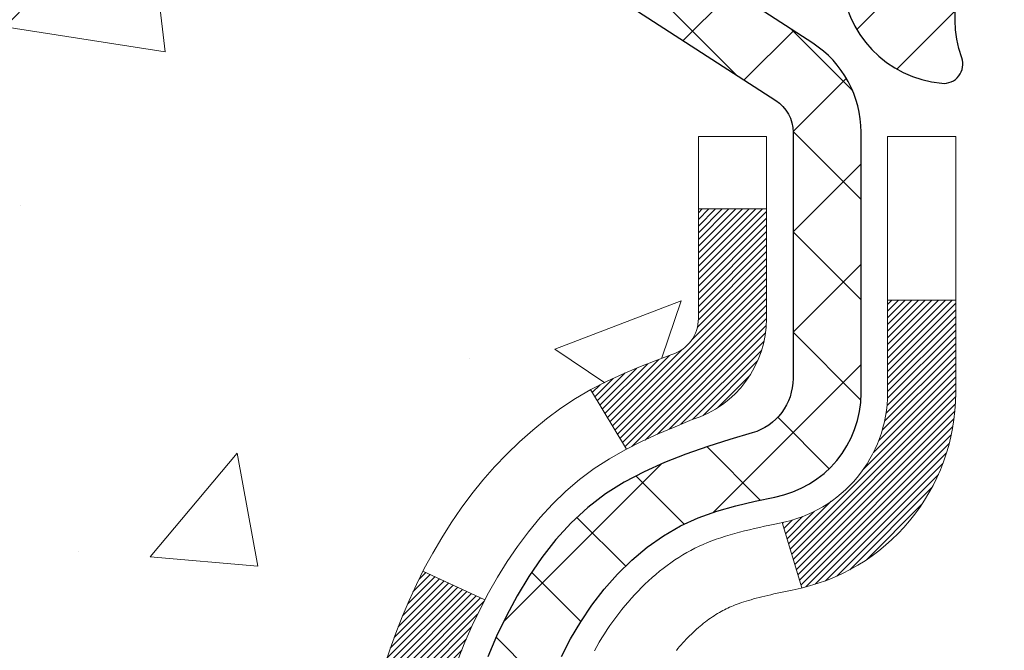
# Model space of a CAD drawing. Extents: x -1 to 3254, y -249 to 1977.
# Drawn here: x 13 to 14, y -230 to -229 of the extents above; entities that cross this region are included whole.
import ezdxf

# ---------------------------------------------------------------- set-up
doc = ezdxf.new("R2010")
doc.units = 0
doc.header["$LTSCALE"] = 5
doc.header["$MEASUREMENT"] = 0
for name, color, linetype, lineweight in [('CONCRETE - H', 130, 'CONTINUOUS', 9), ('DECK COAT - H', 20, 'CONTINUOUS', 20), ('DECK COAT - L', 22, 'CONTINUOUS', 18), ('MIG FOOT - H', 251, 'CONTINUOUS', 20), ('MIG RETAINER - H', 251, 'CONTINUOUS', 20), ('MIG RETAINER - L', 7, 'CONTINUOUS', 30), ('PVC SIDESHEET - H', 170, 'CONTINUOUS', 20), ('PVC SIDESHEET - L', 150, 'CONTINUOUS', 25), ('TEXT - 4', 241, 'CONTINUOUS', 25)]:
    doc.layers.add(name, color=color, linetype=linetype, lineweight=lineweight)
doc.dimstyles.get("Standard").update_dxf_attribs({"dimtxt": 0.18, "dimasz": 0.18, "dimexe": 0.18, "dimexo": 0.0625, "dimgap": 0.09, "dimtad": 0, "dimtih": 1, "dimtoh": 1, "dimdec": 4, "dimzin": 0, "dimdsep": 46, "dimtxsty": 'Standard', "dimcen": 0.09, "dimadec": 0, "dimazin": 0, "dimtfac": 1, "dimtdec": 4, "dimtofl": 0, "dimtmove": 0, "dimatfit": 3, "dimfxl": 1, "dimtolj": 1, "dimtzin": 0, "dimarcsym": 0})

msp = doc.modelspace()

# ---------------------------------------------------------------- hatches: boundary and pattern name
at = {"layer": 'CONCRETE - H'}
h = msp.add_hatch(dxfattribs=at)
h.set_pattern_fill('AR-CONC', color=256, scale=0.1875, style=0)
h.set_pattern_definition([(49.99999999999999, (0.9999999999999893, -91.28129097046386), (1.344862842376413, -0.1176602530923658), [0.140625, -1.546875]), (355, (0.9999999999999893, -91.28129097046386), (-0.260158750524375, 1.410360250687522), [0.1125, -1.2375]), (100.45144446, (1.112071901874989, -91.29109599046386), (1.084704087613335, 1.29269998306618), [0.1195128599999998, -1.314641459999997]), (46.18420000000002, (0.9999999999999893, -90.90629097046386), (2.001077495009198, -0.3103486514870185), [0.2109374999999997, -2.320312499999995]), (96.63563549, (1.166756396874989, -90.93215342108886), (1.752491148139178, 1.826472376452282), [0.17926939125, -1.9719633]), (351.1841639899999, (0.9999999999999893, -90.90629097046386), (1.7524911469777, 1.826472375506232), [0.16875, -1.856250001875]), (21, (1.187499999999989, -91.00004097046386), (1.119200722722116, -0.7549104199975103), [0.140625, -1.546875]), (326.0000000000001, (1.187499999999989, -91.00004097046386), (0.4562162473529657, 1.359656334462849), [0.1125, -1.2375]), (71.45144474, (1.280766726249989, -91.06295017171385), (1.575416956368696, 0.6047459115119134), [0.11951285625, -1.31464146]), (37.50000000000001, (0.9999999999999893, -91.28129097046386), (0.02279972871992, 0.6241759759337091), [0, -1.2225, 0, -1.25625, 0, -1.2421875]), (7.499999999999999, (0.9999999999999893, -91.28129097046386), (0.4932553827040286, 0.7395219597794255), [0, -0.7162499999999999, 0, -1.194375, 0, -0.4734375]), (327.5, (0.5818749999999894, -91.28129097046386), (1.000917067823267, -0.04229038450196204), [0, -0.46875, 0, -1.4625, 0, -1.940625]), (317.5, (0.3943749999999894, -91.28129097046386), (1.093474067516974, 0.1876968418730957), [0, -0.609375, 0, -0.97125, 0, -1.378125])])
edge = h.paths.add_edge_path()
edge.add_spline(control_points=[(8.915178937777615, -228.1530664566164), (8.888175656183817, -228.3715259714941), (8.762560747776945, -229.3958924285843), (11.12839672302071, -229.424234066266), (10.62245379610439, -231.7121522696822), (7.929820632020938, -231.0631112296263), (8.315039891147897, -233.7684528302551), (7.509298177547045, -234.8362307598217)], knot_values=[0, 0, 0, 0, 0.6097946140854162, 2.85845309967295, 4.110041409528083, 5.445415819824126, 9.116892619453326, 9.116892619453326, 9.116892619453326, 9.116892619453326], degree=3, periodic=0)
edge.add_line((7.509298177547016, -234.8362307598217), (8.002299829569061, -234.8362307598237))
edge.add_line((8.002299829569061, -234.8362307598237), (8.002298313590163, -234.6393807513107))
edge.add_line((8.002298313590163, -234.6393807513107), (8.671982013590075, -234.6393807513107))
edge.add_arc((8.67198201359007, -234.6000107513107), 0.03936999999993418, 270.0000000000077, 299.9999999998226)
edge.add_line((8.691667013589932, -234.6341061714577), (8.827427921208006, -234.555724574899))
edge.add_arc((8.882545921266836, -234.6511917514531), 0.1102360001527738, 89.99921209219258, 119.9999999894628, ccw=False)
edge.add_line((8.88254743718661, -234.5409557513107), (9.79050386223662, -234.5409557513107))
edge.add_arc((9.79050386223657, -234.5015857513105), 0.03937000000018998, 270.0000000000724, 300.0000000001374)
edge.add_line((9.810188862236746, -234.5356811714576), (10.49027604839562, -234.14303316864))
edge.add_arc((10.55027598912313, -234.2469562513152), 0.1200000000001185, 90.00000000006872, 119.99996732133411, ccw=False)
edge.add_line((10.55027598912298, -234.1269562513151), (10.76171737168275, -234.126956251315))
edge.add_arc((10.76171737168276, -234.087586251315), 0.03937000000004787, 269.9999999999896, 315)
edge.add_line((10.78955616565811, -234.1154250452903), (10.90602420576976, -233.9989570051879))
edge.add_arc((11.15572466411976, -234.2486604954934), 0.3531319186521781, 103.90174750303129, 134.9996521488144, ccw=False)
edge.add_arc((11.44500925717512, -235.4174302688593), 1.557170273068891, 76.09794164492922, 103.90194342790039, ccw=False)
edge.add_arc((11.73429385026404, -234.2486604954652), 0.3531319186167454, 45.0000000000548, 76.09774571838159, ccw=False)
edge.add_line((11.98399582457112, -233.9989585211577), (12.10046234870393, -234.1154250452903))
edge.add_arc((12.12908974490081, -234.0864060246859), 0.0407631128577717, 225.3892363440344, 264.1417630425004)
edge.add_line((12.12492915718045, -234.126956251315), (13.83920624516321, -234.126956251315))
edge.add_arc((13.83920624516327, -234.087586251315), 0.03936999999999102, 269.9999999999172, 360.0000000000414)
edge.add_line((13.87857624516326, -234.087586251315), (13.87857624516889, -230.7993541257124))
edge.add_arc((13.83920624516905, -230.7993541257123), 0.03936999999983826, 359.9999999997518, 432.6976227628406)
edge.add_arc((13.97851828593723, -230.3521400118759), 0.4290404058596133, 233.0250989603211, 252.69762276280818, ccw=False)
edge.add_arc((14.05500462574596, -230.2900319197366), 0.525199596184463, 194.3079434824739, 230.4333558243558, ccw=False)
edge.add_arc((15.12495481214501, -230.0031768929198), 1.632909065609314, 184.8191964166429, 194.7829313884606, ccw=False)
edge.add_arc((14.85578833996748, -230.2371048173583), 1.36141165189345, 161.664946039843, 175.9250205045915, ccw=False)
edge.add_arc((13.99025896223549, -229.9445499125881), 0.4478254090914005, 108.12890291726649, 162.3597440615028, ccw=False)
edge.add_arc((13.82018119367179, -229.4673663483417), 0.06004988997899587, 300.7846078929373, 346.5177693440898)
edge.add_line((13.8785762451689, -229.4813666071657), (13.8785762451689, -229.2921315583071))
edge.add_line((13.8785762451689, -229.2921315583071), (13.97700124516857, -229.2921315583071))
edge.add_line((13.97700124516857, -229.2921315583071), (13.97700124516858, -229.287579002187))
edge.add_arc((13.93763124516871, -229.2875790021868), 0.03936999999987023, 359.9999999998346, 417.096847860755)
edge.add_line((13.95901784180444, -229.2545243446583), (13.64379990134863, -229.0505761131852))
edge.add_arc((13.8247719882756, -228.8494261189455), 0.2705775608385174, 181.4692888508212, 228.0226889058714, ccw=False)
edge.add_line((13.55428338995849, -228.8563640299976), (13.26637070974651, -228.8563640299976))
edge.add_arc((13.26516686820306, -228.7788277140608), 0.07754566089420584, 179.1104878120976, 270.8895121878814, ccw=False)
edge.add_line((13.18763055226622, -228.7776238725173), (13.18763055226622, -228.1530664566166))
edge.add_line((13.18763055226622, -228.1530664566166), (8.91517893777759, -228.1530664566166))
at = {"layer": 'DECK COAT - H'}
h = msp.add_hatch(dxfattribs=at)
h.set_pattern_fill('ANSI31', color=256, scale=0.03937, style=0)
h.set_pattern_definition([(45, (-165.1656681778028, -305.6000477880962), (-0.003479849246914297, 0.003479849246914297), [])])
h.paths.add_polyline_path([(13.7288069349485, -230.3460194489642), (13.73019164450048, -230.3512030856552), (13.73161497068296, -230.3563676151808), (13.73307800244382, -230.3615119762218), (13.73458243768713, -230.3666335791991), (13.73612990613825, -230.3717303929134), (13.73772167604435, -230.3768014368792), (13.73935901565224, -230.381845730611), (13.74104319320921, -230.3868622936235), (13.74277547696218, -230.3918501454312), (13.74455713515832, -230.3968083055487), (13.74638943604456, -230.4017357934905), (13.74827364786794, -230.4066316287712), (13.75021103887562, -230.4114948309054), (13.75220287731466, -230.4163244194075), (13.7542504314321, -230.4211194137923), (13.75635496947487, -230.4258788335742), (13.75851775969014, -230.4306016982678), (13.76074007032506, -230.4352870273877), (13.76302316962657, -230.4399338404483), (13.76536832584171, -230.4445411569644), (13.76777680721753, -230.4491079964505), (13.7702498820012, -230.4536333784211), (13.77278881843964, -230.4581163223907), (13.77539488478002, -230.4625558478741), (13.77806934926926, -230.4669509743856), (13.78081348015454, -230.4713007214399), (13.78362854568289, -230.4756041085515), (13.78651581410137, -230.479860155235), (13.78947655365701, -230.484067881005), (13.79251203074412, -230.4882263038964), (13.79562203986146, -230.4923332118601), (13.79880450533588, -230.4963847001498), (13.80205765795714, -230.500377063472), (13.80537972851531, -230.5043065965333), (13.80876894780014, -230.5081695940404), (13.81222354660136, -230.5119623506998), (13.81574175570907, -230.5156811612181), (13.81932180591301, -230.5193223203019), (13.82296192800314, -230.5228821226577), (13.82666035276921, -230.5263568629922), (13.83041531100108, -230.5297428360118), (13.83422503348871, -230.5330363364234), (13.83808762088202, -230.5362339368554), (13.84200111959186, -230.5393326767829), (13.84596372434615, -230.5423294853873), (13.84997363032577, -230.5452212911823), (13.85402903271157, -230.548005022682), (13.85812812668431, -230.5506776083999), (13.86226426484999, -230.5532333539522), (13.86643345516385, -230.5556682811078), (13.87064233902541, -230.557984358381), (13.87489764658588, -230.5601836032741), (13.87920610799646, -230.5622680332893), (13.88094322110706, -230.5630520713139), (13.90932298122519, -230.498123086257), (13.90654169384348, -230.4967903595205), (13.90298955338998, -230.4949298271031), (13.89943053176617, -230.4929032375898), (13.89582330178851, -230.4906829822494), (13.89218852535422, -230.4882771941685), (13.88853046293949, -230.4856841546916), (13.88487092296444, -230.4829153469555), (13.88121152813747, -230.4799685327666), (13.87756425811293, -230.4768516053981), (13.87393689751619, -230.4735693262507), (13.87033734353887, -230.4701265833893), (13.86677899267093, -230.4665339055656), (13.8632664597499, -230.4627956088427), (13.85981209114178, -230.4589257830896), (13.85642336032803, -230.4549336032528), (13.85310772955294, -230.4508282330426), (13.84987266082752, -230.4466188366414), (13.84672707242331, -230.4423165707872), (13.84367786593058, -230.4379304140863), (13.84070678663071, -230.4334390463733), (13.83781587707884, -230.4288478937709), (13.83500256244364, -230.4241552594803), (13.83226520490283, -230.4193608632042), (13.82960216663642, -230.4144644246824), (13.82701176111485, -230.4094655696904), (13.82449235929508, -230.4043640080579), (13.82204510281329, -230.3991641427591), (13.81966724569728, -230.3938640757906), (13.81735791008945, -230.3884661908178), (13.81511550621454, -230.38297135889), (13.81293844430414, -230.3773804511275), (13.81082513459549, -230.3716943387217), (13.80877398733495, -230.3659138929513), (13.80678341277738, -230.3600399851889), (13.80485182119006, -230.3540734869206), (13.80297762285037, -230.3480152697501), (13.80116050747077, -230.3418705318958), (13.79939697597834, -230.3356345748527), (13.79768800749426, -230.3293258766205), (13.79647510943565, -230.3246546937781)])
h.paths.add_polyline_path([(13.79939697597812, -229.9450861580263), (13.801160507471, -229.9388502009811), (13.80297762285116, -229.9327054631255), (13.80485182119017, -229.926647245957), (13.8067834127775, -229.920680747689), (13.80877398733506, -229.9148068399263), (13.81082513459561, -229.9090263941559), (13.81293844430403, -229.9033402817507), (13.81511550621454, -229.8977493739878), (13.81735791009001, -229.8922545420589), (13.81966724569739, -229.886856657087), (13.82055797505237, -229.8848712874866), (13.75583880102173, -229.8560092159769), (13.7542504314321, -229.8596013190856), (13.75220287731466, -229.8643963134703), (13.75021103887562, -229.8692259019726), (13.74827364786794, -229.8740891041067), (13.74638943604456, -229.8789849393874), (13.74455713515832, -229.8839124273292), (13.7427754769623, -229.8888705874467), (13.74104319320933, -229.8938584392544), (13.73935901565236, -229.8988750022669), (13.73772167604435, -229.9039192959987), (13.73612990613836, -229.9089903399645), (13.73458243768724, -229.9140871536788), (13.73307800244382, -229.9192087566561), (13.73161497068296, -229.9243531176971), (13.73019164450048, -229.9295176472226), (13.7288069349485, -229.9347012839137), (13.7274597586285, -229.9399029814316), (13.72614903214268, -229.9451216934379), (13.72487367209297, -229.950356373594), (13.72363259508112, -229.9556059755614), (13.7224247177094, -229.9608694530016), (13.72124895657956, -229.9661457595761), (13.72010422829354, -229.9714338489462), (13.71898944945329, -229.9767326747736), (13.71790353666089, -229.9820411907196), (13.71684540651805, -229.9873583504457), (13.71581397562696, -229.9926831076134), (13.71480816058935, -229.9980144158843), (13.71382687800739, -230.0033512289196), (13.71286904468267, -230.008692501229), (13.71193403572866, -230.0140391970793), (13.71102128371561, -230.0193927737308), (13.71012984529537, -230.0247531529796), (13.7092587771198, -230.0301202566219), (13.70840713584053, -230.0354940064538), (13.70757397810954, -230.0408743242714), (13.70675836057857, -230.0462611318709), (13.70595933989935, -230.0516543510483), (13.70517597272366, -230.0570539035998), (13.70440731570344, -230.0624597113215), (13.70365242549034, -230.0678716960095), (13.70291035873621, -230.07328977946), (13.70218017209291, -230.078713883469), (13.70146092221208, -230.0841439298327), (13.70075166574569, -230.0895798403473), (13.70005145934548, -230.0950215368087), (13.69963183350186, -230.0983243410768), (13.77052684409913, -230.1025945795849), (13.77081935581205, -230.1003168735275), (13.77128768417814, -230.0967038181782), (13.77175942933755, -230.0930999234989), (13.77223487149789, -230.0895050856331), (13.77271429086673, -230.0859192007244), (13.77319796765167, -230.0823421649166), (13.77368618206029, -230.0787738743531), (13.77417921430029, -230.0752142251774), (13.77467734457904, -230.0716631135332), (13.77518085310433, -230.0681204355641), (13.77569002008378, -230.0645860874136), (13.77620512572472, -230.0610599652254), (13.77672645023509, -230.0575419651429), (13.77725427382225, -230.0540319833099), (13.77778887669391, -230.0505299158698), (13.77833053905764, -230.0470356589663), (13.77887954112103, -230.0435491087429), (13.77943616309168, -230.0400701613432), (13.78000068517716, -230.0365987129108), (13.78057338758507, -230.0331346595894), (13.78115455052299, -230.0296778975223), (13.78174445419862, -230.0262283228533), (13.78234337881944, -230.0227858317259), (13.78295160458746, -230.0193503202993), (13.78356900236227, -230.0159228555012), (13.78451273723991, -230.0107732987211), (13.78580277921711, -230.0039780167717), (13.78713206132014, -229.9972253502283), (13.78850239566001, -229.990518217942), (13.78991559464217, -229.9838595364268), (13.79137347090628, -229.9772522203336), (13.79287783728117, -229.9706991828146), (13.79443050674937, -229.9642033358016), (13.79603329241755, -229.9577675902397), (13.79768800749426, -229.9513948562574)])
h.paths.add_polyline_path([(14.1462922451814, -229.5588637753021), (14.1462922451814, -229.4624613598837), (14.07542624518138, -229.4624613598838), (14.07542624518127, -229.5588637753023, -0.3551910535763119), (13.96576661934015, -229.6937558163792), (13.98608390128394, -229.7618212906535, 0.3471262797452058)])
h.paths.add_polyline_path([(13.58921670473811, -230.2973124211379), (13.58600438043792, -230.2785742650167), (13.5830610844395, -230.2598090182607), (13.5803501869506, -230.24102036942), (13.5778350581783, -230.2222120070444), (13.57714462067694, -230.2166954030641), (13.50761237852513, -230.2239618890613), (13.50969667582629, -230.239507477237), (13.51230072034631, -230.257866057464), (13.51506704108491, -230.2761734581413), (13.51802110799091, -230.2944216464191), (13.521188391013, -230.3126025894474), (13.52459436009977, -230.3307082543764), (13.52826448520037, -230.3487306083561), (13.53222423626315, -230.3666616185366), (13.53649908323715, -230.384493252068), (13.54111449607095, -230.4022174761005), (13.54609594471347, -230.419826257784), (13.55146889911331, -230.4373115642688), (13.55725882921937, -230.4546653627048), (13.56055837496152, -230.4637789387052), (13.62618527513613, -230.4381769092031), (13.62205012421888, -230.4267652726088), (13.61605339886504, -230.4086261326835), (13.61053486834786, -230.3903178663609), (13.60546918257333, -230.3718719103834), (13.60083099144734, -230.353319701493), (13.59659494487611, -230.3346926764321), (13.59273468713267, -230.3160197980745)])
h.paths.add_polyline_path([(13.63557955981245, -229.8183103065788), (13.64316297024019, -229.8008671662982), (13.6513259758805, -229.7837188993835), (13.65634606078644, -229.7740874983911), (13.5919684372108, -229.744366896028), (13.58508274829424, -229.7581625305243), (13.57738253258586, -229.7748715816619), (13.57019146920132, -229.7917745134432), (13.56349120498036, -229.8088411126357), (13.55725882921937, -229.8260553701731), (13.55146889911331, -229.8434091686092), (13.54609594471347, -229.8608944750939), (13.54111449607095, -229.8785032567775), (13.53649908323715, -229.8962274808099), (13.53222423626315, -229.9140591143413), (13.52826448520037, -229.9319901245218), (13.52459436009977, -229.9500124785015), (13.521188391013, -229.9681181434305), (13.51929917533872, -229.9789626818886), (13.58808543979504, -229.9900072155668), (13.58921670473811, -229.98340831174), (13.59273468713267, -229.9647009348035), (13.59659494487611, -229.9460280564459), (13.60083099144734, -229.9274010313849), (13.60546918257333, -229.9088488224945), (13.61053486834786, -229.890402866517), (13.61605339886504, -229.8720946001945), (13.62205012421888, -229.8539554602691), (13.62855039450338, -229.8360168834832)])
h.paths.add_polyline_path([(13.94944224518159, -229.4813682632665), (13.94944224518159, -229.3674771694255), (13.87857624518157, -229.3674771694255), (13.87857624518157, -229.4813666071656, -0.3282883506356927), (13.85091545355172, -229.5189550540523), (13.8336425124584, -229.5254810508471), (13.81646591628388, -229.5321954309155), (13.79948200994741, -229.5392865775309), (13.78278713836781, -229.546942873967), (13.76647764646421, -229.5553527034972), (13.76629088070436, -229.5554625487678), (13.80358373206233, -229.6175162101275), (13.81936840348502, -229.6095888676305), (13.83670716554562, -229.6016214892064), (13.8542886424174, -229.5940258524299), (13.87199147669518, -229.5866160864772, 0.3282898029372689)])
at = {"layer": 'MIG FOOT - H'}
h = msp.add_hatch(dxfattribs=at)
h.set_pattern_fill('ANSI31', color=256, scale=1.9685, style=0)
h.set_pattern_definition([(45, (-931.5879401052556, -695.7157331820688), (-0.1739924623457148, 0.1739924623457148), [])])
h.paths.add_polyline_path([(14.21851075718203, -229.3902312598328), (14.38251075718191, -229.3902312598328), (14.38251075718134, -230.0151102583988), (14.21851075718147, -230.0151102583988)])
edge = h.paths.add_edge_path()
edge.add_line((14.21851075718147, -230.3277312598328), (14.38251075718145, -230.3277312598328))
edge.add_line((14.38251075718145, -230.3277312598328), (14.38251075718123, -234.2319012598326))
edge.add_arc((14.02818075718134, -234.2319012598327), 0.3543299999998908, 269.99999999998164, 360.0000000000092, ccw=False)
edge.add_line((14.02818075718122, -234.5862312598326), (11.66376078818135, -234.5862312598326))
edge.add_line((11.66376078818135, -234.5862312598326), (11.66376078818135, -234.4222312598326))
edge.add_line((11.66376078818135, -234.4222312598326), (14.02818075718122, -234.4222312598326))
edge.add_arc((14.02818075718122, -234.2319012598326), 0.1903300000000172, 270, 360)
edge.add_line((14.21851075718124, -234.2319012598326), (14.21851075718147, -230.3277312598328))
h.paths.add_polyline_path([(10.69501075718145, -234.4222312598326), (11.22625772618145, -234.4222312598328), (11.22625772618133, -234.5862312598327), (10.69501075718134, -234.5862312598327)])
at = {"layer": 'MIG RETAINER - H'}
h = msp.add_hatch(dxfattribs=at)
h.set_pattern_fill('ANSI31', color=256, scale=0.47, style=0)
h.set_pattern_definition([(45, (-931.5879401052554, -666.414589488513), (-0.04154252339470966, 0.04154252339470967), [])])
h.paths.add_polyline_path([(14.62051075718003, -231.0622312598327), (14.62051075718106, -230.3614899185327), (14.54621442289934, -230.2969051004728), (14.382510757181, -230.2969051004728), (14.382510757181, -231.0622312598327)])
edge = h.paths.add_edge_path()
edge.add_arc((13.84051075718313, -228.6132312598305), 0.07800000000003138, 179.9999999999582, 269.9999999994989, ccw=False)
edge.add_line((13.76251075718304, -228.6132312598304), (13.76251075718338, -228.3502312598333))
edge.add_arc((13.74251075718317, -228.3502312598331), 0.02000000000020918, 359.9999999993486, 449.9999999980458)
edge.add_line((13.74251075718385, -228.3302312598329), (13.65551075718398, -228.3302312598311))
edge.add_arc((13.6555107571833, -228.3602312598311), 0.03000000000002956, 449.9999999986973, 539.9999999997827)
edge.add_line((13.62551075718332, -228.360231259831), (13.62551075718264, -228.8952312598381))
edge.add_arc((13.78251075718257, -228.8952312598382), 0.1569999999999254, 539.9999999999377, 630.0000000003319)
edge.add_line((13.78251075718348, -229.0522312598382), (13.94877107214078, -229.0522312598374))
edge.add_arc((13.94877107213009, -229.1309709448689), 0.07873968503150763, 362.58551599465926, 449.9999999922238, ccw=False)
edge.add_arc((14.14231353119627, -229.1222312598334), 0.114999999999426, 182.585516002114, 264.7875303258168)
edge.add_arc((14.13368284587105, -229.2168384015867), 0.02000000000000517, 264.7875303255701, 379.6742449813813)
edge.add_arc((14.26372981230239, -229.1703407873985), 0.1181095275611714, -102.63422251541402, 199.6742449814629, ccw=False)
edge.add_arc((14.23352165214206, -229.3051061711697), 0.02000000000040289, 437.36577748606, 550.6215204679287)
edge.add_arc((14.29151075718213, -229.2942312598317), 0.07899999999997757, 190.6215204695919, 269.9999999991755)
edge.add_line((14.29151075718099, -229.3732312598317), (14.3655107571822, -229.3732312598328))
edge.add_arc((14.36551075718197, -229.3902312598328), 0.01699999999999591, 360, 449.9999999992337, ccw=False)
edge.add_line((14.38251075718202, -229.3902312598328), (14.38251075718145, -229.9843085508614))
edge.add_line((14.38251075718145, -229.9843085508614), (14.54621442289934, -229.9843085508614))
edge.add_line((14.54621442289934, -229.9843085508614), (14.62051075718106, -229.9197237328015))
edge.add_line((14.62051075718106, -229.9197237328015), (14.62051075718333, -228.3602312598338))
edge.add_arc((14.59051075718347, -228.3602312598337), 0.02999999999985903, 359.9999999997829, 449.9999999995657)
edge.add_line((14.5905107571837, -228.3302312598337), (14.52551075718353, -228.3302312598331))
edge.add_arc((14.5255107571833, -228.3502312598331), 0.01999999999998181, 449.9999999993486, 540)
edge.add_line((14.50551075718332, -228.3502312598331), (14.50551075718298, -228.6132312598345))
edge.add_arc((14.427510757183, -228.6132312598344), 0.07799999999997453, 269.9999999995825, 359.9999999999165, ccw=False)
edge.add_line((14.42751075718244, -228.6912312598344), (14.42351075718242, -228.6912312598344))
edge.add_arc((14.42351075718287, -228.6132312598345), 0.07799999999986085, 179.999999999833, 269.999999999666, ccw=False)
edge.add_line((14.34551075718301, -228.6132312598343), (14.34551075718335, -228.3502312598337))
edge.add_arc((14.32551075718337, -228.3502312598337), 0.01999999999998181, 360, 449.9999999996743)
edge.add_line((14.32551075718348, -228.3302312598337), (14.18406410912715, -228.3302312598327))
edge.add_line((14.18406410912715, -228.3302312598327), (14.18406410912715, -228.66112646605))
edge.add_line((14.18406410912715, -228.66112646605), (14.16477854672943, -228.6804570729518))
edge.add_line((14.16477854672943, -228.6804570729518), (14.16477854672943, -228.7575993225371))
edge.add_line((14.16477854672943, -228.7575993225371), (14.10692185954079, -228.79617044733))
edge.add_line((14.10692185954079, -228.79617044733), (14.04906517235216, -228.7575993225371))
edge.add_line((14.04906517235216, -228.7575993225371), (14.04906517235216, -228.6804570729518))
edge.add_line((14.04906517235216, -228.6804570729518), (14.02977960995534, -228.6611715105558))
edge.add_line((14.02977960995534, -228.6611715105558), (14.02977960995534, -228.3302312598327))
edge.add_line((14.02977960995534, -228.3302312598327), (13.94251075718333, -228.3302312598325))
edge.add_arc((13.94251075718333, -228.3502312598325), 0.01999999999998181, 450, 540)
edge.add_line((13.92251075718335, -228.3502312598325), (13.92251075718301, -228.6132312598306))
edge.add_arc((13.84451075718292, -228.6132312598304), 0.07800000000008822, 269.999999999666, 359.999999999833, ccw=False)
edge.add_line((13.84451075718247, -228.6912312598305), (13.84051075718245, -228.6912312598305))
at = {"layer": 'PVC SIDESHEET - H'}
h = msp.add_hatch(dxfattribs=at)
h.set_pattern_fill('ANSI37', color=256, scale=0.59055, style=0)
h.set_pattern_definition([(45, (-165.1656681778028, -305.6000477880962), (-0.05219773870371446, 0.05219773870371446), []), (135, (-165.1656681778028, -305.6000477880962), (-0.05219773870371446, -0.05219773870371446), [])])
h.paths.add_polyline_path([(14.04786724518104, -229.361450798504), (14.04786724518127, -229.2875790021868, 0.2544175294253038), (13.99751371576159, -229.1950259611064), (13.77664385350582, -229.0521216018952, -0.4033078353723514), (13.62551075719151, -228.8952312598049), (13.62551075719151, -228.8703812938099, -0.02353096692885778), (13.62463974518247, -228.8518837597566), (13.62463974518406, -228.3538532597568, -0.4142135623729873), (13.6482617451841, -228.3302312597569), (14.02818224494778, -228.330231259758), (14.02818224494789, -228.2711761442118), (14.00357613939028, -228.2514912597657), (13.66516931230766, -228.2514912597648, 0.4142135623730915), (13.55493331230733, -228.3617272597645), (13.55493331230597, -228.8518837597565, 0.213440768600962), (13.64379990136129, -229.0505761131851), (13.95901784181709, -229.2545243446581, -0.2544175294251872), (13.97700124518125, -229.2875790021869), (13.97700124518102, -229.361450798504), (13.97700124518125, -229.5439088994624, -0.3306422189433676), (13.93503054255465, -229.6004387129092), (13.91127027065605, -229.6075103245502), (13.88821267068434, -229.6147704888978), (13.8655368904953, -229.6225902986558), (13.84339922282985, -229.6311988370702), (13.82195596042917, -229.640825187387), (13.80136339603442, -229.6516984328524), (13.78177782238632, -229.6640476567124), (13.76335550082846, -229.6781018542546), (13.74621041902848, -229.6939715944403), (13.73033075961556, -229.7114150134605), (13.71568140824062, -229.7301249828834), (13.70222725055513, -229.7497943742769), (13.68993285299362, -229.7701181344609), (13.67874717255316, -229.7908926884204), (13.66859681507438, -229.8120597677436), (13.65940735622067, -229.8335742995649), (13.65110944849838, -229.855405873955), (13.64363600501455, -229.8775306100522), (13.63691994922525, -229.8999246568833), (13.63089420458644, -229.9225641634757), (13.62549169455409, -229.9454252788566), (13.62064534258414, -229.9684841520531), (13.61628807213257, -229.9917169320924), (13.6123528066552, -230.0150997680016), (13.60877246960834, -230.0386088088081), (13.60547998444762, -230.0622202035389), (13.6024082746292, -230.0859101012213), (13.59949026360883, -230.1096546508824), (13.59665887484281, -230.1334300015494, 0.05933499155532457), (13.59667152255239, -230.147396934947), (13.59949026360883, -230.1710660819956), (13.60240827462909, -230.1948106316567), (13.60547998444762, -230.218500529339), (13.60877246960834, -230.2421119240699), (13.6123528066552, -230.2656209648763), (13.61628807213257, -230.2890038007857), (13.62064534258414, -230.3122365808249), (13.62549169455409, -230.3352954540214), (13.63089420458644, -230.3581565694023), (13.63691994922525, -230.3807960759947), (13.64363600501455, -230.4031901228259), (13.65110944849838, -230.4253148589229), (13.65940735622067, -230.4471464333131), (13.66859681507438, -230.4686609651344), (13.67874717255316, -230.4898280444576), (13.68993285299362, -230.5106025984171), (13.70222725055524, -230.5309263586011), (13.71568140824062, -230.5505957499945), (13.73033075961556, -230.5693057194174), (13.74621041902859, -230.5867491384377), (13.76335550082857, -230.6026188786234), (13.78177782238632, -230.6166730761656), (13.80136339603442, -230.6290223000255), (13.82195596042928, -230.6398955454909), (13.84339922282985, -230.6495218958078), (13.8655368904953, -230.6581304342222), (13.88821267068434, -230.6659502439801), (13.91127027065605, -230.6732104083278), (13.93455339766925, -230.6801400105111, -0.3329817396557117), (13.97700124518147, -230.7368118334149), (14.04786724517149, -230.7368118334149), (14.04786724518127, -230.7218569575758, 0.3608117966093517), (13.95798463116526, -230.6135162202006), (13.93766681448384, -230.6091702271385), (13.91752343188958, -230.6044077643169), (13.89772891746955, -230.5988123619761), (13.87845770531104, -230.5919675503566), (13.85988273322144, -230.5834646236054), (13.84212643497361, -230.5731569315439), (13.82524975618927, -230.561216874126), (13.80930992268341, -230.5478361526644), (13.79436416027082, -230.533206468472), (13.78046969476648, -230.5175195228618), (13.76768375198529, -230.5009670171466), (13.75605242099133, -230.4837301813868), (13.74553647938879, -230.4659100321363), (13.73605726002316, -230.4475704982893), (13.7275358822773, -230.4287753080331), (13.71989346553406, -230.409588189555), (13.71305112917654, -230.3900728710426), (13.70692999258737, -230.370293080683), (13.7014511751494, -230.3503125466637), (13.69653579624574, -230.330194997172), (13.69210557107229, -230.3100029290573), (13.68809590781681, -230.2897705405311), (13.68445590171158, -230.2695037434581), (13.68113524261222, -230.2492072208235), (13.67808362037457, -230.2288856556124), (13.67525072485424, -230.20854373081), (13.67258624590707, -230.1881861294016), (13.67003987338891, -230.1678175343722), (13.66757324631309, -230.1475408556489, -0.06060086340155051), (13.66756129715523, -230.1332781041708), (13.67003987338891, -230.1129031985057), (13.67258624590707, -230.0925346034763), (13.67525072485424, -230.0721770020679), (13.67808362037457, -230.0518350772656), (13.68113524261222, -230.0315135120545), (13.68445590171158, -230.0112169894199), (13.68809590781681, -229.9909501923468), (13.69210557107229, -229.9707178038206), (13.69653579624574, -229.950525735706), (13.7014511751494, -229.9304081862142), (13.70692999258737, -229.910427652195), (13.71305112917654, -229.8906478618354), (13.71989346553406, -229.8711325433229), (13.7275358822773, -229.8519454248449), (13.73605726002316, -229.8331502345887), (13.74553647938879, -229.8148107007417), (13.75605242099133, -229.7969905514912), (13.76768375198529, -229.7797537157314), (13.78046969476648, -229.7632012100161), (13.79436416027082, -229.7475142644059), (13.80930992268341, -229.7328845802136), (13.82524975618927, -229.719503858752), (13.84212643497361, -229.707563801334), (13.85988273322144, -229.6972561092725), (13.87845770531104, -229.6887531825213), (13.89772891746955, -229.6819083709018), (13.91752343188958, -229.676312968561), (13.93766681448384, -229.6715505057394), (13.95798463116526, -229.6672045126773, 0.3608117966100778), (14.04786724518127, -229.5588637753021)])

# ---------------------------------------------------------------- linework, layer by layer
at = {"layer": 'DECK COAT - L'}
for p, q in [((13.94944224518159, -229.3674771694255), (13.87857624518157, -229.3674771694255)), ((14.1462922451814, -229.4624613598837), (14.07542624518138, -229.4624613598838)), ((13.76628771593906, -229.5554572827377), (13.80357019170461, -229.6174936795688)), ((13.96576661934015, -229.6937558163792), (13.98608390128394, -229.7618212906535)), ((13.59193182304799, -229.7443499927173), (13.65626744378861, -229.7740512040329))]:
    msp.add_line(p, q, dxfattribs=at)
for points in [[(13.62855039450338, -229.8360168834832), (13.63557955981245, -229.8183103065788), (13.64316297024019, -229.8008671662982), (13.6513259758805, -229.7837188993835), (13.6600939268275, -229.7668969425769), (13.66949217989285, -229.7504326643534), (13.67954665937637, -229.734351666097), (13.69028427959521, -229.7186694881618), (13.7017312397999, -229.7034063530199), (13.71390348468814, -229.6886541564403), (13.72680995021316, -229.674553781189), (13.74045943652439, -229.6612470592246), (13.75486074377094, -229.6488758225056), (13.77002198022641, -229.637580161028), (13.78590445341982, -229.6273823327175), (13.80239371364124, -229.6181138585263), (13.81936840348502, -229.6095888676305), (13.83670716554562, -229.6016214892064), (13.8542886424174, -229.5940258524299), (13.87199147669518, -229.5866160864772, 0.3282898029372552), (13.94944224518159, -229.4813682632665), (13.94944224518159, -229.2921315583069), (13.87857624518157, -229.2921315583069), (13.87857624518157, -229.4813666071657, -0.3282883506354047), (13.85091545355172, -229.5189550540523), (13.8336425124584, -229.5254810508471), (13.81646591628388, -229.5321954309155), (13.79948200994741, -229.5392865775309), (13.78278713836781, -229.546942873967), (13.76647764646421, -229.5553527034972), (13.75063873213938, -229.5646682752182), (13.73529820282946, -229.5748555552979), (13.72046544866354, -229.5858207422581), (13.70614985124226, -229.5974700069431), (13.69236079564749, -229.6097095714241), (13.67910951646391, -229.6224728730213), (13.6664121349111, -229.635765255907), (13.65428200731757, -229.649593331991), (13.6427192167279, -229.663924701176), (13.6317207556464, -229.6787178798413), (13.62128361657702, -229.693931384366), (13.61140479202394, -229.7095237311295), (13.60208127449133, -229.7254534365109), (13.5933099928499, -229.7416790587647), (13.58508274829424, -229.7581625305243), (13.57738253258586, -229.7748715816619), (13.57019146920132, -229.7917745134432), (13.56349120498036, -229.8088411126357), (13.55725882921937, -229.8260553701731), (13.55146889911331, -229.8434091686092)], [(13.85559429698006, -229.8268136649067), (13.85727038440351, -229.8247892715417), (13.85896427608728, -229.8227937397048), (13.86067504005544, -229.8208282139508), (13.86240174433206, -229.8188938388346), (13.86414345694144, -229.8169917589108), (13.8658992459074, -229.8151231187344), (13.86766817925414, -229.8132890628599), (13.86944930600103, -229.8114907538109), (13.87124045116767, -229.8097303848772), (13.87303991750733, -229.8080093105624), (13.87484674783437, -229.8063281130376), (13.87665998496269, -229.8046873744739), (13.87847867170652, -229.8030876770424), (13.88030185087988, -229.8015296029144), (13.88212856529688, -229.8000137342608), (13.88395785777167, -229.7985406532528), (13.88578877111835, -229.7971109420616), (13.88762032176286, -229.7957251909486), (13.88945090094458, -229.7943841201874), (13.8912789817006, -229.7930882741821), (13.89310322081602, -229.7918381195098), (13.89492227507586, -229.7906341227479), (13.89673451488662, -229.7894768976305), (13.89853550676529, -229.7883683844885), (13.90032571816076, -229.7873077553789), (13.9021072043785, -229.7862933357803), (13.90388202072396, -229.7853234511716), (13.90565103841633, -229.784396878924), (13.9074104767939, -229.783514073239), (13.90917807114502, -229.7826670840834), (13.91097608806004, -229.7818462119713), (13.91282679412965, -229.7810417574164), (13.91475235594627, -229.7802442067307), (13.91676636991307, -229.7794488907093), (13.91886922843711, -229.7786562675808), (13.92106027964647, -229.7778670366265), (13.92333887166959, -229.7770818971281), (13.92570435263443, -229.7763015483668), (13.9281556948861, -229.7755268082415), (13.93068984460084, -229.7747586887378), (13.9333058855365, -229.7739968035624), (13.93600336117575, -229.7732405655264), (13.93878181500114, -229.7724893874411), (13.9416407904952, -229.7717426821174), (13.94457983114072, -229.7709998623667), (13.94759848042034, -229.770260341), (13.95069628181662, -229.7695235308285), (13.95387330569909, -229.7687884146015), (13.957129789255, -229.7680526564435), (13.96046387154505, -229.7673144443378), (13.96387359067811, -229.7665720168852), (13.96735698476292, -229.7658236126867), (13.97091209190845, -229.7650674703431), (13.97453695022344, -229.7643018284553), (13.97615729722284, -229.763937313905, 0.3608117966091343), (14.1462922451814, -229.5588637753022), (14.1462922451814, -229.4624613598837), (14.1462922451814, -229.2921315583069), (14.07542624518138, -229.2921315583069), (14.07542624518138, -229.4624613598837), (14.07542624518127, -229.5588637753022, -0.3608117966091343), (13.96307297766149, -229.694289697021), (13.95819107306662, -229.6953239108679), (13.95277413640398, -229.6964728990395), (13.94740589266772, -229.6976287876837), (13.94208982268552, -229.6987991716663), (13.93682940728516, -229.6999916458536), (13.93162856044231, -229.7012140040565), (13.92649153623066, -229.702473601402), (13.92142108329623, -229.7037765059272), (13.91641987433846, -229.7051287350432), (13.91149058205625, -229.7065363061614), (13.90663587914858, -229.7080052366927), (13.90185843831469, -229.7095415440485), (13.89716093225346, -229.7111512456399), (13.89254603366411, -229.7128403588779), (13.88801641524575, -229.7146149011738), (13.88357445340845, -229.716481066949), (13.87920610799646, -229.7184526995887), (13.87489764658588, -229.7205371296039), (13.87064233902541, -229.7227363744969), (13.86643345516385, -229.7250524517702), (13.8622642648501, -229.7274873789258), (13.85812812668442, -229.7300431244781), (13.85402903271157, -229.732715710196), (13.84997363032577, -229.7354994416956), (13.84596372434627, -229.7383912474906), (13.84200111959186, -229.741388056095), (13.83808762088202, -229.7444867960225), (13.83422503348871, -229.7476843964546), (13.83041531100108, -229.750977896866), (13.82666035276921, -229.7543638698857), (13.82296192800314, -229.7578386102202), (13.81932180591312, -229.761398412576), (13.81574175570919, -229.7650395716597), (13.81222354660148, -229.768758382178), (13.80876894780014, -229.7725511388374), (13.80537972851531, -229.7764141363445), (13.80205765795725, -229.7803436694059), (13.79880450533588, -229.7843360327281), (13.79562203986157, -229.7883875210178), (13.79251203074424, -229.7924944289815), (13.78947655365701, -229.7966528518729), (13.78651581410137, -229.8008605776429), (13.783628545683, -229.8051166243264), (13.78081348015465, -229.809420011438), (13.77806934926926, -229.8137697584923), (13.77539488478002, -229.8181648850038), (13.77278881843964, -229.8226044104872), (13.7702498820012, -229.8270873544568)]]:
    msp.add_lwpolyline(points, format="xyb", dxfattribs=at)
at = {"layer": 'MIG RETAINER - L'}
msp.add_lwpolyline([(14.02743060058302, -229.1274189619817, 0.3748896829303737), (14.13186585948668, -229.2367556945875, 0.5479758845004098), (14.15251528541788, -229.2101049611052, -3.888295204768812), (14.23789617440585, -229.2855904453318, 0.5387583055402678), (14.21386432839907, -229.3087925817921, 0.3609021040651776), (14.29151075718099, -229.3732312598317), (14.3655107571822, -229.3732312598328, -0.414213562369066), (14.38251075718202, -229.3902312598328), (14.38251075718145, -229.9843085508614), (14.54621442289934, -229.9843085508614), (14.62051075718106, -229.9197237328015), (14.62051075718333, -228.3602312598338, 0.4142135623706347)], format="xyb", dxfattribs=at)
at = {"layer": 'PVC SIDESHEET - L'}
for points in [[(13.73605726002316, -229.8331502345887), (13.74553647938879, -229.8148107007417), (13.75605242099133, -229.7969905514912), (13.76768375198529, -229.7797537157314), (13.78046969476648, -229.7632012100161), (13.79436416027082, -229.7475142644059), (13.80930992268341, -229.7328845802136), (13.82524975618927, -229.719503858752), (13.84212643497361, -229.707563801334), (13.85988273322144, -229.6972561092725), (13.87845770531104, -229.6887531825213), (13.89772891746955, -229.6819083709018), (13.91752343188958, -229.676312968561), (13.93766681448384, -229.6715505057394), (13.95798463116526, -229.6672045126773, 0.3608117966098974), (14.04786724518127, -229.5588637753022), (14.04786724518104, -229.361450798504), (14.04786724518127, -229.2875790021871, 0.2544175294253872), (13.99751371576182, -229.1950259611066), (13.7515666922109, -229.0358965016072, -0.3114351400790096)], [(13.64379990136129, -229.0505761131851), (13.95901784181698, -229.2545243446581, -0.2544175294253872), (13.97700124518125, -229.2875790021868), (13.97700124518102, -229.361450798504), (13.97700124518125, -229.543908899463, -0.3329817396499346), (13.93455339766925, -229.6005807223669), (13.91127027065605, -229.6075103245502), (13.88821267068434, -229.6147704888978), (13.8655368904953, -229.6225902986558), (13.84339922282985, -229.6311988370702), (13.82195596042917, -229.640825187387), (13.80136339603442, -229.6516984328524), (13.78177782238632, -229.6640476567124), (13.76335550082846, -229.6781018542546), (13.74621041902848, -229.6939715944403), (13.73033075961556, -229.7114150134605), (13.71568140824062, -229.7301249828834), (13.70222725055513, -229.7497943742769), (13.68993285299362, -229.7701181344609), (13.67874717255316, -229.7908926884204), (13.66859681507438, -229.8120597677436), (13.65940735622067, -229.8335742995649)]]:
    msp.add_lwpolyline(points, format="xyb", dxfattribs=at)

# ---------------------------------------------------------------- leaders
at = {"layer": 'TEXT - 4'}
msp.add_leader([(17.84978411218946, -230.1254370392997), (14.00818791215066, -222.077631703439), (13.42207076631545, -222.077631703439)], dimstyle='Standard', override={"dimasz": 0.25}, dxfattribs=at)

doc.saveas('drawing.dxf')
